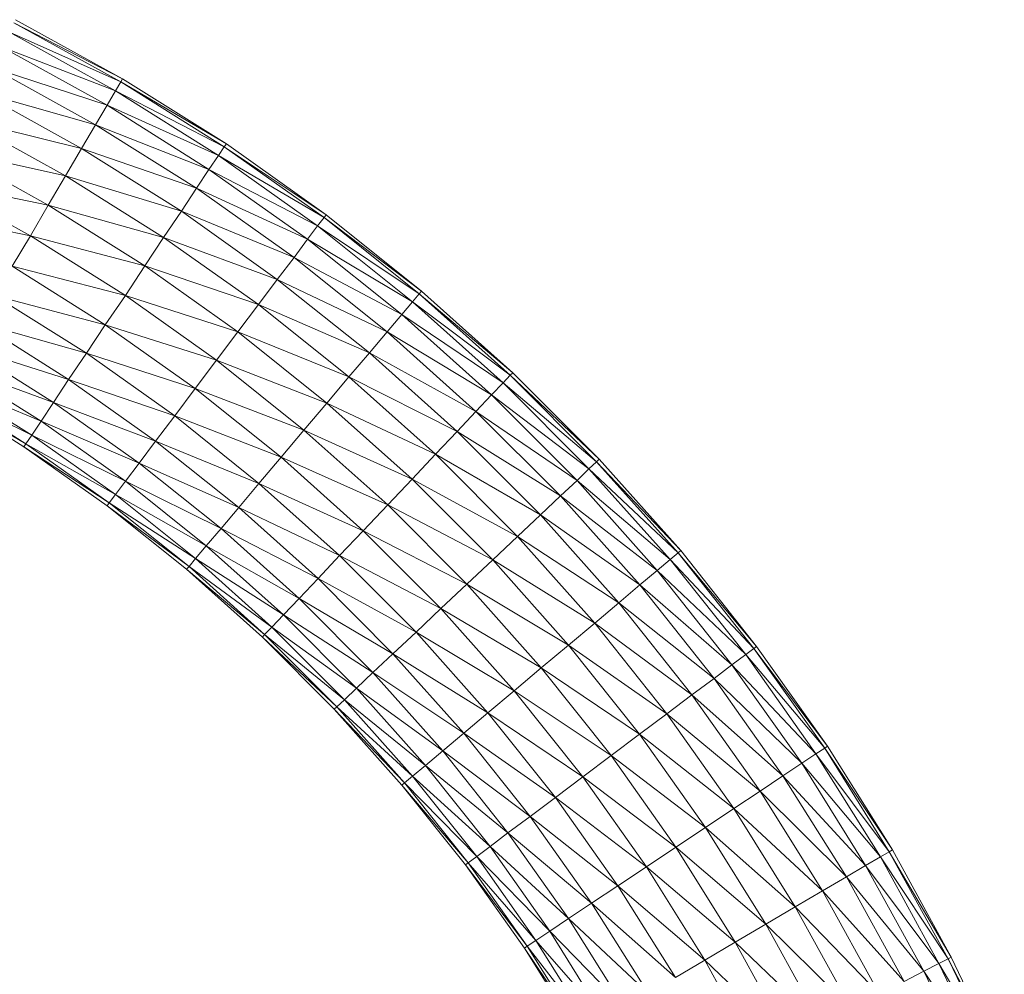
# Model space of a CAD drawing. Units: inches. Extents: x 12 to 6732, y 8 to 4760.
# Drawn here: x 4900 to 4987, y 3663 to 3746 of the extents above; entities that cross this region are included whole.
import ezdxf

# ---------------------------------------------------------------- set-up
doc = ezdxf.new("R2010")
doc.units = ezdxf.units.IN
doc.header["$MEASUREMENT"] = 0

# ---------------------------------------------------------------- blocks, each defined once
blk = doc.blocks.new('75_DWG-539185-North')
at = {"lineweight": 9}
for p, q in [((-5047.988, 1761.608), (-5038.477, 1756.693)), ((-5047.988, 1761.608), (-5038.616, 1756.429)), ((-5047.848, 1761.88), (-5038.477, 1756.693)), ((-5048.383, 1760.801), (-5038.616, 1756.429)), ((-5048.383, 1760.801), (-5039.081, 1755.647)), ((-5049.081, 1759.49), (-5039.081, 1755.647)), ((-5049.081, 1759.49), (-5039.826, 1754.376)), ((-5049.988, 1757.726), (-5039.826, 1754.376)), ((-5049.988, 1757.726), (-5040.849, 1752.666)), ((-5038.616, 1756.429), (-5039.081, 1755.647)), ((-5038.477, 1756.693), (-5038.616, 1756.429)), ((-5038.616, 1756.429), (-5029.361, 1750.986)), ((-5038.616, 1756.429), (-5029.57, 1750.731)), ((-5038.477, 1756.693), (-5029.361, 1750.986)), ((-5051.081, 1755.577), (-5040.849, 1752.666)), ((-5051.081, 1755.577), (-5042.058, 1750.583)), ((-5039.081, 1755.647), (-5039.826, 1754.376)), ((-5039.081, 1755.647), (-5029.57, 1750.731)), ((-5039.081, 1755.647), (-5030.059, 1749.976)), ((-5039.826, 1754.376), (-5040.849, 1752.666)), ((-5039.826, 1754.376), (-5030.059, 1749.976)), ((-5039.826, 1754.376), (-5030.896, 1748.75)), ((-5052.383, 1753.124), (-5042.058, 1750.583)), ((-5052.383, 1753.124), (-5043.476, 1748.206)), ((-5040.849, 1752.666), (-5042.058, 1750.583)), ((-5040.849, 1752.666), (-5030.896, 1748.75)), ((-5040.849, 1752.666), (-5031.989, 1747.099)), ((-5029.361, 1750.986), (-5029.57, 1750.731)), ((-5029.361, 1750.986), (-5020.617, 1744.778)), ((-5053.732, 1750.464), (-5043.476, 1748.206)), ((-5053.732, 1750.464), (-5044.988, 1745.626)), ((-5042.058, 1750.583), (-5043.476, 1748.206)), ((-5042.058, 1750.583), (-5031.989, 1747.099)), ((-5042.058, 1750.583), (-5033.314, 1745.088)), ((-5030.059, 1749.976), (-5030.896, 1748.75)), ((-5029.57, 1750.731), (-5030.059, 1749.976)), ((-5030.059, 1749.976), (-5020.803, 1744.533)), ((-5030.059, 1749.976), (-5021.362, 1743.807)), ((-5029.57, 1750.731), (-5020.617, 1744.778)), ((-5029.57, 1750.731), (-5020.803, 1744.533)), ((-5030.896, 1748.75), (-5031.989, 1747.099)), ((-5030.896, 1748.75), (-5021.362, 1743.807)), ((-5030.896, 1748.75), (-5022.245, 1742.629)), ((-5055.197, 1747.696), (-5044.988, 1745.626)), ((-5055.197, 1747.696), (-5046.546, 1742.944)), ((-5043.476, 1748.206), (-5044.988, 1745.626)), ((-5043.476, 1748.206), (-5033.314, 1745.088)), ((-5043.476, 1748.206), (-5034.872, 1742.794)), ((-5031.989, 1747.099), (-5033.314, 1745.088)), ((-5031.989, 1747.099), (-5022.245, 1742.629)), ((-5031.989, 1747.099), (-5023.431, 1741.043)), ((-5056.592, 1744.929), (-5046.546, 1742.944)), ((-5044.988, 1745.626), (-5046.546, 1742.944)), ((-5044.988, 1745.626), (-5034.872, 1742.794)), ((-5044.988, 1745.626), (-5036.523, 1740.304)), ((-5033.314, 1745.088), (-5034.872, 1742.794)), ((-5033.314, 1745.088), (-5023.431, 1741.043)), ((-5033.314, 1745.088), (-5024.919, 1739.11)), ((-5020.617, 1744.778), (-5020.803, 1744.533)), ((-5020.617, 1744.778), (-5012.246, 1738.086)), ((-5020.803, 1744.533), (-5021.362, 1743.807)), ((-5020.803, 1744.533), (-5012.246, 1738.086)), ((-5020.803, 1744.533), (-5012.455, 1737.852)), ((-5021.362, 1743.807), (-5022.245, 1742.629)), ((-5021.362, 1743.807), (-5012.455, 1737.852)), ((-5021.362, 1743.807), (-5013.036, 1737.158)), ((-5046.546, 1742.944), (-5048.151, 1740.261)), ((-5046.546, 1742.944), (-5036.523, 1740.304)), ((-5046.546, 1742.944), (-5038.221, 1737.715)), ((-5034.872, 1742.794), (-5036.523, 1740.304)), ((-5034.872, 1742.794), (-5024.919, 1739.11)), ((-5034.872, 1742.794), (-5026.547, 1736.906)), ((-5022.245, 1742.629), (-5023.431, 1741.043)), ((-5022.245, 1742.629), (-5013.036, 1737.158)), ((-5022.245, 1742.629), (-5013.967, 1736.032)), ((-5023.431, 1741.043), (-5024.919, 1739.11)), ((-5023.431, 1741.043), (-5013.967, 1736.032)), ((-5023.431, 1741.043), (-5015.269, 1734.516)), ((-5048.151, 1740.261), (-5038.221, 1737.715)), ((-5048.151, 1740.261), (-5039.988, 1735.126)), ((-5036.523, 1740.304), (-5038.221, 1737.715)), ((-5036.523, 1740.304), (-5026.547, 1736.906)), ((-5036.523, 1740.304), (-5028.361, 1734.514)), ((-5024.919, 1739.11), (-5026.547, 1736.906)), ((-5024.919, 1739.11), (-5015.269, 1734.516)), ((-5024.919, 1739.11), (-5016.827, 1732.668)), ((-5012.246, 1738.086), (-5012.455, 1737.852)), ((-5012.246, 1738.086), (-5004.246, 1730.934)), ((-5049.685, 1737.682), (-5039.988, 1735.126)), ((-5049.685, 1737.682), (-5041.639, 1732.636)), ((-5038.221, 1737.715), (-5039.988, 1735.126)), ((-5038.221, 1737.715), (-5028.361, 1734.514)), ((-5038.221, 1737.715), (-5030.221, 1732.026)), ((-5013.036, 1737.158), (-5013.967, 1736.032)), ((-5012.455, 1737.852), (-5013.036, 1737.158)), ((-5013.036, 1737.158), (-5004.479, 1730.711)), ((-5013.036, 1737.158), (-5005.107, 1730.052)), ((-5012.455, 1737.852), (-5004.246, 1730.934)), ((-5012.455, 1737.852), (-5004.479, 1730.711)), ((-5026.547, 1736.906), (-5028.361, 1734.514)), ((-5026.547, 1736.906), (-5016.827, 1732.668)), ((-5026.547, 1736.906), (-5018.618, 1730.561)), ((-5051.081, 1735.305), (-5041.639, 1732.636)), ((-5051.081, 1735.305), (-5043.197, 1730.342)), ((-5013.967, 1736.032), (-5015.269, 1734.516)), ((-5013.967, 1736.032), (-5005.107, 1730.052)), ((-5013.967, 1736.032), (-5006.13, 1728.98)), ((-5039.988, 1735.126), (-5041.639, 1732.636)), ((-5039.988, 1735.126), (-5030.221, 1732.026)), ((-5039.988, 1735.126), (-5032.105, 1729.538)), ((-5028.361, 1734.514), (-5030.221, 1732.026)), ((-5028.361, 1734.514), (-5018.618, 1730.561)), ((-5028.361, 1734.514), (-5020.548, 1728.274)), ((-5015.269, 1734.516), (-5016.827, 1732.668)), ((-5015.269, 1734.516), (-5006.13, 1728.98)), ((-5015.269, 1734.516), (-5007.479, 1727.539)), ((-5052.29, 1733.221), (-5043.197, 1730.342)), ((-5052.29, 1733.221), (-5044.523, 1728.33)), ((-5041.639, 1732.636), (-5043.197, 1730.342)), ((-5041.639, 1732.636), (-5032.105, 1729.538)), ((-5041.639, 1732.636), (-5033.896, 1727.146)), ((-5030.221, 1732.026), (-5032.105, 1729.538)), ((-5030.221, 1732.026), (-5020.548, 1728.274)), ((-5030.221, 1732.026), (-5022.571, 1725.895)), ((-5016.827, 1732.668), (-5018.618, 1730.561)), ((-5016.827, 1732.668), (-5007.479, 1727.539)), ((-5016.827, 1732.668), (-5009.13, 1725.782)), ((-5053.313, 1731.511), (-5044.523, 1728.33)), ((-5053.313, 1731.511), (-5045.616, 1726.68)), ((-5054.057, 1730.241), (-5045.616, 1726.68)), ((-5054.057, 1730.241), (-5046.43, 1725.453)), ((-5043.197, 1730.342), (-5044.523, 1728.33)), ((-5043.197, 1730.342), (-5033.896, 1727.146)), ((-5043.197, 1730.342), (-5035.57, 1724.941)), ((-5018.618, 1730.561), (-5020.548, 1728.274)), ((-5018.618, 1730.561), (-5009.13, 1725.782)), ((-5018.618, 1730.561), (-5011.037, 1723.778)), ((-5004.479, 1730.711), (-5005.107, 1730.052)), ((-5004.246, 1730.934), (-5004.479, 1730.711)), ((-5004.479, 1730.711), (-4996.665, 1723.344)), ((-5004.479, 1730.711), (-4996.898, 1723.133)), ((-5004.246, 1730.934), (-4996.665, 1723.344)), ((-5054.522, 1729.458), (-5046.43, 1725.453)), ((-5054.522, 1729.458), (-5046.941, 1724.698)), ((-5032.105, 1729.538), (-5033.896, 1727.146)), ((-5032.105, 1729.538), (-5022.571, 1725.895)), ((-5032.105, 1729.538), (-5024.571, 1723.517)), ((-5005.107, 1730.052), (-5006.13, 1728.98)), ((-5005.107, 1730.052), (-4996.898, 1723.133)), ((-5005.107, 1730.052), (-4997.572, 1722.51)), ((-5054.685, 1729.194), (-5047.127, 1724.443)), ((-5054.685, 1729.194), (-5046.941, 1724.698)), ((-5006.13, 1728.98), (-5007.479, 1727.539)), ((-5006.13, 1728.98), (-4997.572, 1722.51)), ((-5006.13, 1728.98), (-4998.619, 1721.497)), ((-5044.523, 1728.33), (-5045.616, 1726.68)), ((-5044.523, 1728.33), (-5035.57, 1724.941)), ((-5044.523, 1728.33), (-5037.012, 1723.009)), ((-5020.548, 1728.274), (-5022.571, 1725.895)), ((-5020.548, 1728.274), (-5011.037, 1723.778)), ((-5020.548, 1728.274), (-5013.083, 1721.604)), ((-5007.479, 1727.539), (-5009.13, 1725.782)), ((-5007.479, 1727.539), (-4998.619, 1721.497)), ((-5007.479, 1727.539), (-5000.061, 1720.135)), ((-5045.616, 1726.68), (-5046.43, 1725.453)), ((-5045.616, 1726.68), (-5037.012, 1723.009)), ((-5045.616, 1726.68), (-5038.221, 1721.423)), ((-5033.896, 1727.146), (-5035.57, 1724.941)), ((-5033.896, 1727.146), (-5024.571, 1723.517)), ((-5033.896, 1727.146), (-5026.524, 1721.23)), ((-5022.571, 1725.895), (-5024.571, 1723.517)), ((-5022.571, 1725.895), (-5013.083, 1721.604)), ((-5022.571, 1725.895), (-5015.222, 1719.342)), ((-5009.13, 1725.782), (-5011.037, 1723.778)), ((-5009.13, 1725.782), (-5000.061, 1720.135)), ((-5009.13, 1725.782), (-5001.828, 1718.474)), ((-5046.43, 1725.453), (-5046.941, 1724.698)), ((-5046.43, 1725.453), (-5038.221, 1721.423)), ((-5046.43, 1725.453), (-5039.081, 1720.245)), ((-5035.57, 1724.941), (-5037.012, 1723.009)), ((-5035.57, 1724.941), (-5026.524, 1721.23)), ((-5035.57, 1724.941), (-5028.268, 1719.122)), ((-5046.941, 1724.698), (-5047.127, 1724.443)), ((-5047.127, 1724.443), (-5039.826, 1719.274)), ((-5047.127, 1724.443), (-5039.639, 1719.519)), ((-5046.941, 1724.698), (-5039.081, 1720.245)), ((-5046.941, 1724.698), (-5039.639, 1719.519)), ((-5024.571, 1723.517), (-5026.524, 1721.23)), ((-5024.571, 1723.517), (-5015.222, 1719.342)), ((-5024.571, 1723.517), (-5017.362, 1717.081)), ((-5011.037, 1723.778), (-5013.083, 1721.604)), ((-5011.037, 1723.778), (-5001.828, 1718.474)), ((-5011.037, 1723.778), (-5003.851, 1716.58)), ((-4996.665, 1723.344), (-4996.898, 1723.133)), ((-4996.665, 1723.344), (-4989.526, 1715.338)), ((-5037.012, 1723.009), (-5038.221, 1721.423)), ((-5037.012, 1723.009), (-5028.268, 1719.122)), ((-5037.012, 1723.009), (-5029.826, 1717.275)), ((-4997.572, 1722.51), (-4998.619, 1721.497)), ((-4996.898, 1723.133), (-4997.572, 1722.51)), ((-4997.572, 1722.51), (-4989.759, 1715.141)), ((-4997.572, 1722.51), (-4990.456, 1714.555)), ((-4996.898, 1723.133), (-4989.526, 1715.338)), ((-4996.898, 1723.133), (-4989.759, 1715.141)), ((-5013.083, 1721.604), (-5015.222, 1719.342)), ((-5013.083, 1721.604), (-5003.851, 1716.58)), ((-5013.083, 1721.604), (-5006.014, 1714.525)), ((-4998.619, 1721.497), (-5000.061, 1720.135)), ((-4998.619, 1721.497), (-4990.456, 1714.555)), ((-4998.619, 1721.497), (-4991.596, 1713.605)), ((-5038.221, 1721.423), (-5039.081, 1720.245)), ((-5038.221, 1721.423), (-5029.826, 1717.275)), ((-5038.221, 1721.423), (-5031.128, 1715.759)), ((-5026.524, 1721.23), (-5028.268, 1719.122)), ((-5026.524, 1721.23), (-5017.362, 1717.081)), ((-5026.524, 1721.23), (-5019.455, 1714.906)), ((-5039.081, 1720.245), (-5039.639, 1719.519)), ((-5039.081, 1720.245), (-5031.128, 1715.759)), ((-5039.081, 1720.245), (-5032.059, 1714.632)), ((-5000.061, 1720.135), (-5001.828, 1718.474)), ((-5000.061, 1720.135), (-4991.596, 1713.605)), ((-5000.061, 1720.135), (-4993.107, 1712.326)), ((-5039.639, 1719.519), (-5039.826, 1719.274)), ((-5039.826, 1719.274), (-5032.872, 1713.704)), ((-5039.826, 1719.274), (-5032.64, 1713.939)), ((-5039.639, 1719.519), (-5032.059, 1714.632)), ((-5039.639, 1719.519), (-5032.64, 1713.939)), ((-5028.268, 1719.122), (-5029.826, 1717.275)), ((-5028.268, 1719.122), (-5019.455, 1714.906)), ((-5028.268, 1719.122), (-5021.315, 1712.902)), ((-5015.222, 1719.342), (-5017.362, 1717.081)), ((-5015.222, 1719.342), (-5006.014, 1714.525)), ((-5015.222, 1719.342), (-5008.269, 1712.387)), ((-5001.828, 1718.474), (-5003.851, 1716.58)), ((-5001.828, 1718.474), (-4993.107, 1712.326)), ((-5001.828, 1718.474), (-4994.945, 1710.767)), ((-5029.826, 1717.275), (-5031.128, 1715.759)), ((-5029.826, 1717.275), (-5021.315, 1712.902)), ((-5029.826, 1717.275), (-5022.989, 1711.145)), ((-5017.362, 1717.081), (-5019.455, 1714.906)), ((-5017.362, 1717.081), (-5008.269, 1712.387)), ((-5017.362, 1717.081), (-5010.548, 1710.25)), ((-5003.851, 1716.58), (-5006.014, 1714.525)), ((-5003.851, 1716.58), (-4994.945, 1710.767)), ((-5003.851, 1716.58), (-4997.061, 1708.989)), ((-5031.128, 1715.759), (-5032.059, 1714.632)), ((-5031.128, 1715.759), (-5022.989, 1711.145)), ((-5031.128, 1715.759), (-5024.361, 1709.704)), ((-5032.059, 1714.632), (-5032.64, 1713.939)), ((-5032.059, 1714.632), (-5024.361, 1709.704)), ((-5032.059, 1714.632), (-5025.385, 1708.632)), ((-5019.455, 1714.906), (-5021.315, 1712.902)), ((-5019.455, 1714.906), (-5010.548, 1710.25)), ((-5019.455, 1714.906), (-5012.734, 1708.195)), ((-4990.456, 1714.555), (-4991.596, 1713.605)), ((-4989.759, 1715.141), (-4990.456, 1714.555)), ((-4990.456, 1714.555), (-4983.108, 1706.761)), ((-4990.456, 1714.555), (-4983.829, 1706.215)), ((-4989.526, 1715.338), (-4989.759, 1715.141)), ((-4989.759, 1715.141), (-4982.876, 1706.945)), ((-4989.759, 1715.141), (-4983.108, 1706.761)), ((-4989.526, 1715.338), (-4982.876, 1706.945)), ((-5032.64, 1713.939), (-5032.872, 1713.704)), ((-5032.872, 1713.704), (-5026.198, 1707.75)), ((-5032.872, 1713.704), (-5026.012, 1707.973)), ((-5032.64, 1713.939), (-5025.385, 1708.632)), ((-5032.64, 1713.939), (-5026.012, 1707.973)), ((-5006.014, 1714.525), (-5008.269, 1712.387)), ((-5006.014, 1714.525), (-4997.061, 1708.989)), ((-5006.014, 1714.525), (-4999.363, 1707.06)), ((-5021.315, 1712.902), (-5022.989, 1711.145)), ((-5021.315, 1712.902), (-5012.734, 1708.195)), ((-5021.315, 1712.902), (-5014.757, 1706.3)), ((-4991.596, 1713.605), (-4993.107, 1712.326)), ((-4991.596, 1713.605), (-4983.829, 1706.215)), ((-4991.596, 1713.605), (-4985.038, 1705.33)), ((-5008.269, 1712.387), (-5010.548, 1710.25)), ((-5008.269, 1712.387), (-4999.363, 1707.06)), ((-5008.269, 1712.387), (-5001.758, 1705.053)), ((-4993.107, 1712.326), (-4994.945, 1710.767)), ((-4993.107, 1712.326), (-4985.038, 1705.33)), ((-4993.107, 1712.326), (-4986.596, 1704.138)), ((-5022.989, 1711.145), (-5024.361, 1709.704)), ((-5022.989, 1711.145), (-5014.757, 1706.3)), ((-5022.989, 1711.145), (-5016.525, 1704.64)), ((-5010.548, 1710.25), (-5012.734, 1708.195)), ((-5010.548, 1710.25), (-5001.758, 1705.053)), ((-5010.548, 1710.25), (-5004.13, 1703.046)), ((-4994.945, 1710.767), (-4997.061, 1708.989)), ((-4994.945, 1710.767), (-4986.596, 1704.138)), ((-4994.945, 1710.767), (-4988.55, 1702.686)), ((-5024.361, 1709.704), (-5025.385, 1708.632)), ((-5024.361, 1709.704), (-5016.525, 1704.64)), ((-5024.361, 1709.704), (-5017.966, 1703.278)), ((-5025.385, 1708.632), (-5026.012, 1707.973)), ((-5025.385, 1708.632), (-5017.966, 1703.278)), ((-5025.385, 1708.632), (-5019.013, 1702.265)), ((-4997.061, 1708.989), (-4999.363, 1707.06)), ((-4997.061, 1708.989), (-4988.55, 1702.686)), ((-4997.061, 1708.989), (-4990.735, 1701.029)), ((-5026.012, 1707.973), (-5026.198, 1707.75)), ((-5026.198, 1707.75), (-5019.92, 1701.431)), ((-5026.198, 1707.75), (-5019.687, 1701.642)), ((-5026.012, 1707.973), (-5019.013, 1702.265)), ((-5026.012, 1707.973), (-5019.687, 1701.642)), ((-5012.734, 1708.195), (-5014.757, 1706.3)), ((-5012.734, 1708.195), (-5004.13, 1703.046)), ((-5012.734, 1708.195), (-5006.432, 1701.117)), ((-4999.363, 1707.06), (-5001.758, 1705.053)), ((-4999.363, 1707.06), (-4990.735, 1701.029)), ((-4999.363, 1707.06), (-4993.154, 1699.231)), ((-4982.876, 1706.945), (-4983.108, 1706.761)), ((-4982.876, 1706.945), (-4976.667, 1698.188)), ((-5014.757, 1706.3), (-5016.525, 1704.64)), ((-5014.757, 1706.3), (-5006.432, 1701.117)), ((-5014.757, 1706.3), (-5008.548, 1699.339)), ((-4983.829, 1706.215), (-4985.038, 1705.33)), ((-4983.108, 1706.761), (-4983.829, 1706.215)), ((-4983.829, 1706.215), (-4976.899, 1698.018)), ((-4983.829, 1706.215), (-4977.69, 1697.515)), ((-4983.108, 1706.761), (-4976.667, 1698.188)), ((-4983.108, 1706.761), (-4976.899, 1698.018)), ((-4985.038, 1705.33), (-4986.596, 1704.138)), ((-4985.038, 1705.33), (-4977.69, 1697.515)), ((-4985.038, 1705.33), (-4978.899, 1696.697)), ((-5016.525, 1704.64), (-5017.966, 1703.278)), ((-5016.525, 1704.64), (-5008.548, 1699.339)), ((-5016.525, 1704.64), (-5010.385, 1697.78)), ((-5001.758, 1705.053), (-5004.13, 1703.046)), ((-5001.758, 1705.053), (-4993.154, 1699.231)), ((-5001.758, 1705.053), (-4995.619, 1697.362)), ((-4986.596, 1704.138), (-4988.55, 1702.686)), ((-4986.596, 1704.138), (-4978.899, 1696.697)), ((-4986.596, 1704.138), (-4980.573, 1695.597)), ((-5017.966, 1703.278), (-5019.013, 1702.265)), ((-5017.966, 1703.278), (-5010.385, 1697.78)), ((-5017.966, 1703.278), (-5011.897, 1696.501)), ((-5004.13, 1703.046), (-5006.432, 1701.117)), ((-5004.13, 1703.046), (-4995.619, 1697.362)), ((-5004.13, 1703.046), (-4998.107, 1695.493)), ((-4988.55, 1702.686), (-4990.735, 1701.029)), ((-4988.55, 1702.686), (-4980.573, 1695.597)), ((-4988.55, 1702.686), (-4982.573, 1694.256)), ((-5019.687, 1701.642), (-5019.92, 1701.431)), ((-5019.013, 1702.265), (-5019.687, 1701.642)), ((-5019.687, 1701.642), (-5013.036, 1695.551)), ((-5019.687, 1701.642), (-5013.734, 1694.965)), ((-5019.013, 1702.265), (-5011.897, 1696.501)), ((-5019.013, 1702.265), (-5013.036, 1695.551)), ((-5019.92, 1701.431), (-5013.967, 1694.767)), ((-5019.92, 1701.431), (-5013.734, 1694.965)), ((-5006.432, 1701.117), (-5008.548, 1699.339)), ((-5006.432, 1701.117), (-4998.107, 1695.493)), ((-5006.432, 1701.117), (-5000.502, 1693.695)), ((-4990.735, 1701.029), (-4993.154, 1699.231)), ((-4990.735, 1701.029), (-4982.573, 1694.256)), ((-4990.735, 1701.029), (-4984.875, 1692.726)), ((-5008.548, 1699.339), (-5010.385, 1697.78)), ((-5008.548, 1699.339), (-5000.502, 1693.695)), ((-5008.548, 1699.339), (-5002.735, 1692.039)), ((-4993.154, 1699.231), (-4995.619, 1697.362)), ((-4993.154, 1699.231), (-4984.875, 1692.726)), ((-4993.154, 1699.231), (-4987.364, 1691.066)), ((-4976.667, 1698.188), (-4976.899, 1698.018)), ((-4976.667, 1698.188), (-4970.969, 1689.097)), ((-5010.385, 1697.78), (-5011.897, 1696.501)), ((-5010.385, 1697.78), (-5002.735, 1692.039)), ((-5010.385, 1697.78), (-5004.688, 1690.586)), ((-4995.619, 1697.362), (-4998.107, 1695.493)), ((-4995.619, 1697.362), (-4987.364, 1691.066)), ((-4995.619, 1697.362), (-4989.945, 1689.34)), ((-4977.69, 1697.515), (-4978.899, 1696.697)), ((-4976.899, 1698.018), (-4977.69, 1697.515)), ((-4977.69, 1697.515), (-4971.248, 1688.942)), ((-4977.69, 1697.515), (-4972.016, 1688.482)), ((-4976.899, 1698.018), (-4970.969, 1689.097)), ((-4976.899, 1698.018), (-4971.248, 1688.942)), ((-5011.897, 1696.501), (-5013.036, 1695.551)), ((-5011.897, 1696.501), (-5004.688, 1690.586)), ((-5011.897, 1696.501), (-5006.246, 1689.395)), ((-4978.899, 1696.697), (-4980.573, 1695.597)), ((-4978.899, 1696.697), (-4972.016, 1688.482)), ((-4978.899, 1696.697), (-4973.318, 1687.734)), ((-4980.573, 1695.597), (-4982.573, 1694.256)), ((-4980.573, 1695.597), (-4973.318, 1687.734)), ((-4980.573, 1695.597), (-4974.992, 1686.728)), ((-5013.734, 1694.965), (-5013.967, 1694.767)), ((-5013.967, 1694.767), (-5008.386, 1687.78)), ((-5013.967, 1694.767), (-5008.153, 1687.964)), ((-5013.036, 1695.551), (-5013.734, 1694.965)), ((-5013.734, 1694.965), (-5007.409, 1688.509)), ((-5013.734, 1694.965), (-5008.153, 1687.964)), ((-5013.036, 1695.551), (-5006.246, 1689.395)), ((-5013.036, 1695.551), (-5007.409, 1688.509)), ((-4998.107, 1695.493), (-5000.502, 1693.695)), ((-4998.107, 1695.493), (-4989.945, 1689.34)), ((-4998.107, 1695.493), (-4992.526, 1687.613)), ((-4982.573, 1694.256), (-4984.875, 1692.726)), ((-4982.573, 1694.256), (-4974.992, 1686.728)), ((-4982.573, 1694.256), (-4977.108, 1685.503)), ((-5000.502, 1693.695), (-5002.735, 1692.039)), ((-5000.502, 1693.695), (-4992.526, 1687.613)), ((-5000.502, 1693.695), (-4995.038, 1685.953)), ((-4984.875, 1692.726), (-4987.364, 1691.066)), ((-4984.875, 1692.726), (-4977.108, 1685.503)), ((-4984.875, 1692.726), (-4979.48, 1684.105)), ((-5002.735, 1692.039), (-5004.688, 1690.586)), ((-5002.735, 1692.039), (-4995.038, 1685.953)), ((-5002.735, 1692.039), (-4997.34, 1684.423)), ((-5004.688, 1690.586), (-5006.246, 1689.395)), ((-5004.688, 1690.586), (-4997.34, 1684.423)), ((-5004.688, 1690.586), (-4999.363, 1683.083)), ((-4987.364, 1691.066), (-4989.945, 1689.34)), ((-4987.364, 1691.066), (-4979.48, 1684.105)), ((-4987.364, 1691.066), (-4982.062, 1682.588)), ((-5006.246, 1689.395), (-5007.409, 1688.509)), ((-5006.246, 1689.395), (-4999.363, 1683.083)), ((-5006.246, 1689.395), (-5001.014, 1681.982)), ((-4989.945, 1689.34), (-4992.526, 1687.613)), ((-4989.945, 1689.34), (-4982.062, 1682.588)), ((-4989.945, 1689.34), (-4984.759, 1681.01)), ((-4971.248, 1688.942), (-4972.016, 1688.482)), ((-4970.969, 1689.097), (-4971.248, 1688.942)), ((-4971.248, 1688.942), (-4965.807, 1679.7)), ((-4971.248, 1688.942), (-4966.086, 1679.56)), ((-4970.969, 1689.097), (-4965.807, 1679.7)), ((-5008.153, 1687.964), (-5008.386, 1687.78)), ((-5007.409, 1688.509), (-5008.153, 1687.964)), ((-5008.153, 1687.964), (-5002.223, 1681.164)), ((-5008.153, 1687.964), (-5002.991, 1680.661)), ((-5007.409, 1688.509), (-5001.014, 1681.982)), ((-5007.409, 1688.509), (-5002.223, 1681.164)), ((-4972.016, 1688.482), (-4973.318, 1687.734)), ((-4972.016, 1688.482), (-4966.086, 1679.56)), ((-4972.016, 1688.482), (-4966.9, 1679.145)), ((-5008.386, 1687.78), (-5003.223, 1680.491)), ((-5008.386, 1687.78), (-5002.991, 1680.661)), ((-4992.526, 1687.613), (-4995.038, 1685.953)), ((-4992.526, 1687.613), (-4984.759, 1681.01)), ((-4992.526, 1687.613), (-4987.41, 1679.432)), ((-4973.318, 1687.734), (-4974.992, 1686.728)), ((-4973.318, 1687.734), (-4966.9, 1679.145)), ((-4973.318, 1687.734), (-4968.202, 1678.47)), ((-4974.992, 1686.728), (-4977.108, 1685.503)), ((-4974.992, 1686.728), (-4968.202, 1678.47)), ((-4974.992, 1686.728), (-4969.946, 1677.562)), ((-4995.038, 1685.953), (-4997.34, 1684.423)), ((-4995.038, 1685.953), (-4987.41, 1679.432)), ((-4995.038, 1685.953), (-4989.991, 1677.915)), ((-4977.108, 1685.503), (-4979.48, 1684.105)), ((-4977.108, 1685.503), (-4969.946, 1677.562)), ((-4977.108, 1685.503), (-4972.109, 1676.456)), ((-4997.34, 1684.423), (-4999.363, 1683.083)), ((-4997.34, 1684.423), (-4989.991, 1677.915)), ((-4997.34, 1684.423), (-4992.363, 1676.517)), ((-4979.48, 1684.105), (-4982.062, 1682.588)), ((-4979.48, 1684.105), (-4972.109, 1676.456)), ((-4979.48, 1684.105), (-4974.55, 1675.194)), ((-4999.363, 1683.083), (-5001.014, 1681.982)), ((-4999.363, 1683.083), (-4992.363, 1676.517)), ((-4999.363, 1683.083), (-4994.479, 1675.291)), ((-5001.014, 1681.982), (-5002.223, 1681.164)), ((-5001.014, 1681.982), (-4994.479, 1675.291)), ((-5001.014, 1681.982), (-4996.2, 1674.286)), ((-4982.062, 1682.588), (-4984.759, 1681.01)), ((-4982.062, 1682.588), (-4974.55, 1675.194)), ((-4982.062, 1682.588), (-4977.225, 1673.824)), ((-5002.223, 1681.164), (-5002.991, 1680.661)), ((-5002.223, 1681.164), (-4996.2, 1674.286)), ((-5002.223, 1681.164), (-4997.456, 1673.538)), ((-4984.759, 1681.01), (-4987.41, 1679.432)), ((-4984.759, 1681.01), (-4977.225, 1673.824)), ((-4984.759, 1681.01), (-4979.992, 1672.4)), ((-5002.991, 1680.661), (-5003.223, 1680.491)), ((-5003.223, 1680.491), (-4998.502, 1672.923)), ((-5003.223, 1680.491), (-4998.223, 1673.078)), ((-5002.991, 1680.661), (-4997.456, 1673.538)), ((-5002.991, 1680.661), (-4998.223, 1673.078)), ((-4987.41, 1679.432), (-4989.991, 1677.915)), ((-4987.41, 1679.432), (-4979.992, 1672.4)), ((-4987.41, 1679.432), (-4982.759, 1670.976)), ((-4966.086, 1679.56), (-4966.9, 1679.145)), ((-4965.807, 1679.7), (-4966.086, 1679.56)), ((-4966.086, 1679.56), (-4961.156, 1670.027)), ((-4966.086, 1679.56), (-4961.435, 1669.903)), ((-4965.807, 1679.7), (-4961.156, 1670.027)), ((-4968.202, 1678.47), (-4969.946, 1677.562)), ((-4966.9, 1679.145), (-4968.202, 1678.47)), ((-4968.202, 1678.47), (-4962.295, 1669.533)), ((-4968.202, 1678.47), (-4963.621, 1668.934)), ((-4966.9, 1679.145), (-4961.435, 1669.903)), ((-4966.9, 1679.145), (-4962.295, 1669.533))]:
    blk.add_line(p, q, dxfattribs=at)

msp = doc.modelspace()

# ---------------------------------------------------------------- block references
at = {"lineweight": 9}
msp.add_blockref('75_DWG-539185-North', (9947.798, 1984.343), dxfattribs=at)

doc.saveas('drawing.dxf')
